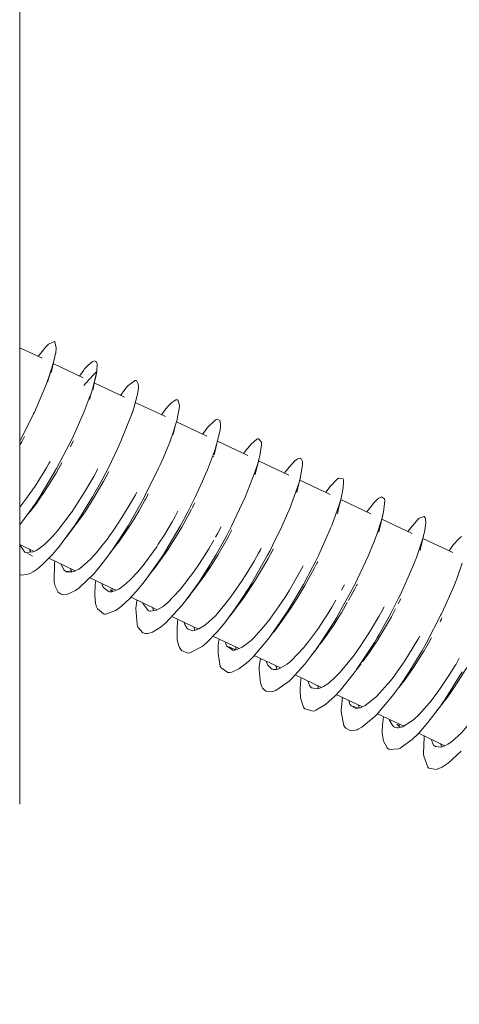
# Model space of a CAD drawing. Units: millimetres. Extents: x -814 to 8503, y -4450 to 4867.
# Drawn here: x 3856 to 3872, y 1779 to 1815 of the extents above; entities that cross this region are included whole.
import ezdxf

# ---------------------------------------------------------------- set-up
doc = ezdxf.new("R2010")
doc.units = ezdxf.units.MM
doc.header["$LTSCALE"] = 5
doc.linetypes.add('AUSGEZOGEN', pattern=[0])
doc.linetypes.add('DASHED', pattern=[0.75, 0.5, -0.25])
for name, color, linetype, true_color in [('Layer21', 7, 'Continuous', 0x552b2b), ('Layer3', 9, 'Continuous', 0x808080), ('Layer51', 7, 'Continuous', 0xc0c0c0)]:
    doc.layers.add(name, color=color, linetype=linetype, true_color=true_color)

# ---------------------------------------------------------------- blocks, each defined once
blk = doc.blocks.new('Holzschraube DIN571 A2_nNn0248')
at = {"layer": 'Layer51', "color": 18, "linetype": 'AUSGEZOGEN', "lineweight": 18, "true_color": 0x000000}
for p, q in [((3855.843, 1802.892), (3856.645, 1802.512)), ((3857.053, 1802.329), (3857.012, 1802.147)), ((3857.051, 1802.32), (3858.129, 1801.81)), ((3857.06, 1802.358), (3857.053, 1802.329)), ((3856.845, 1801.657), (3856.947, 1802.005)), ((3857.012, 1802.147), (3856.982, 1802.016)), ((3858.489, 1801.898), (3858.621, 1802.04)), ((3856.879, 1801.794), (3856.845, 1801.657)), ((3858.147, 1801.527), (3858.226, 1801.613)), ((3858.358, 1801.755), (3858.489, 1801.898)), ((3858.537, 1801.671), (3858.51, 1801.548)), ((3858.526, 1801.622), (3859.607, 1801.111)), ((3858.565, 1801.794), (3858.537, 1801.671)), ((3858.543, 1801.728), (3858.579, 1801.855)), ((3858.579, 1801.855), (3858.565, 1801.794)), ((3858.348, 1801.03), (3858.41, 1801.251)), ((3858.496, 1801.487), (3858.468, 1801.361)), ((3858.51, 1801.548), (3858.496, 1801.487)), ((3858.383, 1801.171), (3858.348, 1801.03)), ((3859.999, 1800.925), (3861.086, 1800.411)), ((3861.48, 1800.224), (3862.569, 1799.709)), ((3862.954, 1799.527), (3864.045, 1799.011)), ((3864.435, 1798.826), (3865.527, 1798.31)), ((3865.913, 1798.127), (3867.004, 1797.61)), ((3856.263, 1797.085), (3856.504, 1797.393)), ((3856.455, 1797.334), (3856.276, 1797.103)), ((3856.504, 1797.393), (3856.455, 1797.334)), ((3867.392, 1797.427), (3868.467, 1796.918)), ((3856.307, 1797.147), (3856.406, 1797.276)), ((3856.406, 1797.276), (3856.357, 1797.218)), ((3868.87, 1796.728), (3869.958, 1796.213)), ((3870.347, 1796.029), (3871.42, 1795.521)), ((3856.363, 1795.565), (3855.842, 1795.812)), ((3857.839, 1794.867), (3856.888, 1795.317)), ((3859.304, 1794.174), (3858.359, 1794.621)), ((3860.792, 1793.47), (3859.846, 1793.917)), ((3862.271, 1792.77), (3861.311, 1793.224)), ((3863.74, 1792.075), (3862.795, 1792.522)), ((3865.222, 1791.373), (3864.276, 1791.821)), ((3866.698, 1790.675), (3865.748, 1791.125)), ((3868.177, 1789.975), (3867.231, 1790.423)), ((3869.655, 1789.276), (3868.708, 1789.724)), ((3871.131, 1788.577), (3870.187, 1789.024))]:
    blk.add_line(p, q, dxfattribs=at)
for points in [[(3856.511, 1802.575), (3856.541, 1802.621), (3856.805, 1802.948), (3856.813, 1802.955), (3856.88, 1803.02), (3857.094, 1803.108), (3857.105, 1803.101), (3857.109, 1803.098), (3857.158, 1802.881), (3857.136, 1802.693), (3857.134, 1802.679), (3857.061, 1802.361), (3856.879, 1801.794), (3856.87, 1801.77), (3856.806, 1801.596), (3856.408, 1800.654), (3856.359, 1800.548), (3856.344, 1800.517), (3855.895, 1799.619), (3855.842, 1799.522)], [(3858.621, 1802.04), (3858.47, 1801.432), (3858.383, 1801.171), (3858.382, 1801.17), (3858.165, 1800.599), (3857.879, 1799.943), (3857.878, 1799.94), (3857.725, 1799.616), (3857.183, 1798.57), (3857.173, 1798.552), (3857.17, 1798.547), (3856.579, 1797.555), (3856.357, 1797.218), (3856.353, 1797.211), (3856.307, 1797.147)], [(3856.018, 1799.701), (3855.917, 1799.507), (3855.874, 1799.429), (3855.842, 1799.374)], [(3857.778, 1799.547), (3857.773, 1799.537), (3857.687, 1799.364), (3857.668, 1799.327)], [(3855.842, 1797.152), (3855.886, 1797.204), (3856.102, 1797.49), (3856.211, 1797.643), (3856.396, 1797.917), (3856.806, 1798.573), (3856.883, 1798.705), (3856.894, 1798.724), (3856.935, 1798.8)], [(3857.356, 1798.75), (3857.236, 1798.529), (3857.228, 1798.514), (3857.148, 1798.377), (3856.737, 1797.719), (3856.553, 1797.451), (3856.441, 1797.293), (3856.225, 1797.008), (3856.121, 1796.887)], [(3856.276, 1797.103), (3855.959, 1796.66), (3855.842, 1796.516)]]:
    blk.add_lwpolyline(points, dxfattribs=at)
blk = doc.blocks.new('Holzschraube DIN571 A2 1880081_001_nNn0247')
blk.add_blockref('Holzschraube DIN571 A2_nNn0248', (0, 0))
blk = doc.blocks.new('Augenschraube Ø8x80_001_nNn0246')
at = {"layer": 'Layer51', "color": 18, "linetype": 'AUSGEZOGEN', "lineweight": 18, "true_color": 0x000000}
for p, q in [((3858.621, 1802.04), (3858.489, 1801.898)), ((3858.621, 1802.04), (3858.579, 1801.855)), ((3858.358, 1801.755), (3858.226, 1801.613)), ((3858.537, 1801.671), (3858.496, 1801.487)), ((3858.565, 1801.794), (3858.537, 1801.671)), ((3859.942, 1800.716), (3859.904, 1800.563)), ((3859.973, 1800.83), (3859.958, 1800.762)), ((3861.401, 1799.928), (3861.363, 1799.772)), ((3861.392, 1799.904), (3861.398, 1799.929)), ((3861.44, 1800.085), (3861.401, 1799.928)), ((3862.937, 1799.451), (3862.897, 1799.292)), ((3862.858, 1799.132), (3862.836, 1799.044)), ((3862.897, 1799.292), (3862.858, 1799.132)), ((3862.819, 1798.972), (3862.822, 1798.985)), ((3864.432, 1798.816), (3864.392, 1798.653)), ((3864.352, 1798.49), (3864.313, 1798.327)), ((3864.392, 1798.653), (3864.352, 1798.49)), ((3864.313, 1798.327), (3864.315, 1798.34)), ((3865.926, 1798.178), (3865.886, 1798.012)), ((3865.845, 1797.846), (3865.805, 1797.68)), ((3865.805, 1797.68), (3865.807, 1797.692)), ((3865.886, 1798.012), (3865.845, 1797.846)), ((3867.378, 1797.37), (3867.337, 1797.201)), ((3867.419, 1797.539), (3867.378, 1797.37)), ((3867.297, 1797.032), (3867.268, 1796.911)), ((3867.337, 1797.201), (3867.297, 1797.032)), ((3857.94, 1796.678), (3858.072, 1796.86)), ((3858.072, 1796.86), (3858.031, 1796.817)), ((3868.869, 1796.725), (3868.828, 1796.553)), ((3868.91, 1796.897), (3868.869, 1796.725)), ((3868.787, 1796.381), (3868.757, 1796.254)), ((3868.828, 1796.553), (3868.787, 1796.381)), ((3870.4, 1796.253), (3870.398, 1796.244)), ((3857.436, 1795.977), (3857.387, 1795.911)), ((3857.512, 1796.079), (3857.436, 1795.977)), ((3859.46, 1796.045), (3859.604, 1796.247)), ((3859.604, 1796.247), (3859.566, 1796.209)), ((3870.317, 1795.904), (3870.276, 1795.729)), ((3870.358, 1796.078), (3870.317, 1795.904)), ((3870.384, 1796.185), (3870.358, 1796.078)), ((3860.988, 1795.424), (3861.136, 1795.635)), ((3861.136, 1795.635), (3861.1, 1795.601)), ((3870.276, 1795.729), (3870.245, 1795.598)), ((3856.215, 1795.441), (3856.129, 1795.485)), ((3856.3, 1795.397), (3856.215, 1795.441)), ((3856.308, 1795.393), (3856.3, 1795.397)), ((3857.514, 1794.853), (3857.728, 1794.827)), ((3857.826, 1794.845), (3857.813, 1794.853)), ((3862.506, 1794.789), (3862.667, 1795.023)), ((3862.667, 1795.023), (3862.634, 1794.994)), ((3860.487, 1794.696), (3860.43, 1794.62)), ((3860.559, 1794.791), (3860.487, 1794.696)), ((3859.18, 1794.138), (3859.094, 1794.18)), ((3859.094, 1794.18), (3859.178, 1794.126)), ((3862.082, 1794.149), (3862.013, 1794.058)), ((3863.969, 1794.074), (3864.199, 1794.413)), ((3864.199, 1794.413), (3864.168, 1794.388)), ((3859.156, 1794.112), (3859.15, 1794.115)), ((3861.875, 1793.876), (3861.959, 1793.998)), ((3861.944, 1793.967), (3861.875, 1793.876)), ((3862.013, 1794.058), (3861.944, 1793.967)), ((3863.54, 1793.422), (3863.473, 1793.334)), ((3863.606, 1793.509), (3863.54, 1793.422)), ((3863.473, 1793.334), (3863.407, 1793.247)), ((3863.407, 1793.247), (3863.436, 1793.29)), ((3861.901, 1792.767), (3861.885, 1792.776)), ((3865.066, 1792.787), (3865.002, 1792.703)), ((3865.13, 1792.87), (3865.066, 1792.787)), ((3864.938, 1792.62), (3864.874, 1792.537)), ((3865.002, 1792.703), (3864.938, 1792.62)), ((3863.371, 1792.131), (3863.609, 1792.023)), ((3863.629, 1792.02), (3863.621, 1792.025)), ((3866.531, 1792.074), (3866.47, 1791.995)), ((3866.503, 1792.05), (3866.518, 1792.067)), ((3866.593, 1792.153), (3866.531, 1792.074)), ((3866.47, 1791.995), (3866.408, 1791.915)), ((3864.985, 1791.312), (3864.972, 1791.319)), ((3868.002, 1791.371), (3867.943, 1791.295)), ((3868.061, 1791.446), (3868.002, 1791.371)), ((3868.12, 1791.521), (3868.061, 1791.446)), ((3866.352, 1790.654), (3866.343, 1790.659)), ((3869.534, 1790.748), (3869.477, 1790.677)), ((3869.53, 1790.75), (3869.553, 1790.777)), ((3869.59, 1790.819), (3869.534, 1790.748)), ((3869.647, 1790.891), (3869.59, 1790.819)), ((3867.822, 1790), (3868.045, 1789.933)), ((3868.097, 1789.938), (3868.093, 1789.939)), ((3871.066, 1790.127), (3871.012, 1790.06)), ((3871.105, 1790.176), (3871.066, 1790.127)), ((3869.498, 1789.304), (3869.411, 1789.346)), ((3869.411, 1789.346), (3869.527, 1789.239)), ((3869.452, 1789.212), (3869.438, 1789.22)), ((3870.813, 1788.541), (3870.804, 1788.546))]:
    blk.add_line(p, q, dxfattribs=at)
for points in [[(3857.995, 1801.873), (3858.143, 1802.088), (3858.178, 1802.131), (3858.287, 1802.253), (3858.444, 1802.386), (3858.534, 1802.417), (3858.584, 1802.4), (3858.609, 1802.368), (3858.627, 1802.317), (3858.621, 1802.04)], [(3859.468, 1801.176), (3859.622, 1801.391), (3859.725, 1801.513), (3859.734, 1801.522), (3859.992, 1801.716), (3859.994, 1801.717), (3860.045, 1801.712), (3860.108, 1801.593), (3860.111, 1801.477), (3860.098, 1801.346), (3860.065, 1801.167), (3859.942, 1800.716), (3859.863, 1800.48), (3859.862, 1800.477), (3859.509, 1799.585), (3859.497, 1799.557), (3859.36, 1799.252), (3859.031, 1798.571), (3858.83, 1798.185), (3858.653, 1797.859), (3858.463, 1797.525), (3858.031, 1796.817), (3857.849, 1796.54), (3857.837, 1796.522), (3857.235, 1795.704), (3857.207, 1795.67), (3857.023, 1795.454), (3856.668, 1795.091), (3856.471, 1794.928), (3856.321, 1794.826), (3856.19, 1794.758), (3855.921, 1794.709), (3855.842, 1794.734)], [(3860.943, 1800.478), (3860.973, 1800.524), (3861.066, 1800.649), (3861.162, 1800.769), (3861.311, 1800.923), (3861.453, 1801.013), (3861.504, 1801.018), (3861.525, 1801.012), (3861.59, 1800.813), (3861.589, 1800.785), (3861.582, 1800.702), (3861.492, 1800.265), (3861.44, 1800.085), (3861.372, 1799.876), (3861.237, 1799.499), (3861.012, 1798.948), (3860.892, 1798.674), (3860.839, 1798.557), (3860.359, 1797.584), (3860.327, 1797.522), (3860.2, 1797.287), (3859.738, 1796.487), (3859.566, 1796.209), (3859.389, 1795.936), (3859.119, 1795.542), (3858.74, 1795.04), (3858.57, 1794.836), (3858.515, 1794.773), (3857.994, 1794.264), (3857.974, 1794.248), (3857.854, 1794.162), (3857.535, 1794.016), (3857.429, 1794.007), (3857.338, 1794.026), (3857.23, 1794.099), (3857.117, 1794.315), (3857.086, 1794.455), (3857.081, 1794.493), (3857.091, 1795.147), (3857.093, 1795.166), (3857.1, 1795.217)], [(3862.423, 1799.778), (3862.508, 1799.905), (3862.574, 1799.991), (3862.598, 1800.02), (3862.875, 1800.289), (3862.911, 1800.307), (3862.96, 1800.32), (3863.041, 1800.272), (3863.066, 1800.146), (3863.064, 1800.054), (3863.052, 1799.943), (3862.937, 1799.451), (3862.901, 1799.335), (3862.88, 1799.27), (3862.596, 1798.502), (3862.527, 1798.338), (3862.422, 1798.094), (3862.156, 1797.519), (3861.887, 1796.983), (3861.746, 1796.715), (3861.614, 1796.474), (3861.1, 1795.601), (3861.01, 1795.458), (3860.941, 1795.352), (3860.39, 1794.563), (3860.273, 1794.411), (3860.118, 1794.221), (3859.803, 1793.869), (3859.518, 1793.604), (3859.389, 1793.503), (3859.291, 1793.438), (3858.938, 1793.308), (3858.894, 1793.309), (3858.851, 1793.316), (3858.64, 1793.498), (3858.606, 1793.577), (3858.574, 1793.695), (3858.544, 1793.989), (3858.561, 1794.376), (3858.577, 1794.518)], [(3863.897, 1799.081), (3863.95, 1799.158), (3864.031, 1799.267), (3864.165, 1799.426), (3864.367, 1799.599), (3864.414, 1799.618), (3864.423, 1799.62), (3864.539, 1799.497), (3864.541, 1799.476), (3864.543, 1799.402), (3864.496, 1799.07), (3864.432, 1798.816), (3864.385, 1798.66), (3864.293, 1798.38), (3864.041, 1797.726), (3863.95, 1797.513), (3863.94, 1797.488), (3863.462, 1796.474), (3863.415, 1796.381), (3863.29, 1796.143), (3862.894, 1795.428), (3862.634, 1794.994), (3862.493, 1794.769), (3862.28, 1794.444), (3861.806, 1793.785), (3861.667, 1793.609), (3861.666, 1793.607), (3861.099, 1792.995), (3861.043, 1792.945), (3860.925, 1792.848), (3860.622, 1792.661), (3860.448, 1792.612), (3860.367, 1792.611), (3860.269, 1792.638), (3860.097, 1792.841), (3860.067, 1792.93), (3860.064, 1792.939), (3860.025, 1793.516), (3860.031, 1793.606), (3860.05, 1793.791), (3860.054, 1793.819)], [(3865.374, 1798.382), (3865.391, 1798.409), (3865.404, 1798.427), (3865.464, 1798.509), (3865.742, 1798.826), (3865.822, 1798.887), (3865.866, 1798.91), (3865.956, 1798.915), (3866.015, 1798.804), (3866.02, 1798.745), (3866.02, 1798.688), (3865.926, 1798.178), (3865.923, 1798.168), (3865.889, 1798.047), (3865.668, 1797.403), (3865.554, 1797.114), (3865.477, 1796.929), (3865.27, 1796.461), (3864.941, 1795.78), (3864.834, 1795.571), (3864.758, 1795.426), (3864.169, 1794.39), (3864.168, 1794.388), (3864.045, 1794.189), (3863.55, 1793.445), (3863.34, 1793.16), (3863.217, 1793.001), (3862.946, 1792.676), (3862.569, 1792.289), (3862.463, 1792.198), (3862.405, 1792.151), (3861.966, 1791.919), (3861.959, 1791.918), (3861.885, 1791.91), (3861.662, 1792.002), (3861.59, 1792.108), (3861.557, 1792.188), (3861.512, 1792.396), (3861.504, 1792.839), (3861.516, 1792.996), (3861.524, 1793.07), (3861.533, 1793.119)], [(3855.847, 1795.809), (3855.856, 1795.772), (3856.024, 1795.539), (3856.034, 1795.534), (3856.044, 1795.53), (3856.331, 1795.55), (3856.44, 1795.603), (3856.493, 1795.635), (3856.728, 1795.814), (3857.022, 1796.102), (3857.113, 1796.204), (3857.197, 1796.301), (3857.693, 1796.952), (3857.703, 1796.966), (3857.817, 1797.134), (3858.209, 1797.75), (3858.365, 1798.016), (3858.504, 1798.262), (3858.652, 1798.537)], [(3859.047, 1798.44), (3859.022, 1798.388), (3858.855, 1798.08), (3858.848, 1798.068), (3858.55, 1797.553), (3858.193, 1796.99), (3858.157, 1796.936), (3858.042, 1796.769), (3857.535, 1796.106), (3857.512, 1796.079)], [(3866.849, 1797.684), (3866.895, 1797.748), (3867.006, 1797.895), (3867.276, 1798.173), (3867.306, 1798.192), (3867.316, 1798.198), (3867.472, 1798.175), (3867.488, 1798.129), (3867.495, 1798.084), (3867.483, 1797.847), (3867.419, 1797.539), (3867.389, 1797.43), (3867.332, 1797.238), (3867.065, 1796.5), (3867.027, 1796.406), (3867.002, 1796.344), (3866.587, 1795.423), (3866.467, 1795.178), (3866.377, 1794.999), (3866.045, 1794.377), (3865.702, 1793.783), (3865.597, 1793.61), (3865.441, 1793.362), (3864.874, 1792.537), (3864.822, 1792.467), (3864.767, 1792.396), (3864.234, 1791.772), (3864.095, 1791.636), (3864.002, 1791.552), (3863.722, 1791.341), (3863.471, 1791.227), (3863.405, 1791.214), (3863.325, 1791.212), (3863.083, 1791.378), (3863.071, 1791.401), (3863.052, 1791.441), (3862.975, 1791.893), (3862.977, 1792.074), (3862.985, 1792.205), (3863.012, 1792.419)], [(3857.338, 1795.104), (3857.428, 1794.897), (3857.438, 1794.887), (3857.53, 1794.827), (3857.697, 1794.817), (3857.813, 1794.853), (3857.964, 1794.932), (3858.063, 1795), (3858.389, 1795.288), (3858.512, 1795.417), (3858.557, 1795.467), (3859.01, 1796.029), (3859.078, 1796.123), (3859.232, 1796.343), (3859.52, 1796.781), (3859.781, 1797.212), (3859.899, 1797.417), (3860.004, 1797.604), (3860.051, 1797.695)], [(3860.466, 1797.635), (3860.375, 1797.459), (3860.348, 1797.41), (3860.123, 1797.016), (3859.86, 1796.584), (3859.718, 1796.363), (3859.417, 1795.926), (3859.348, 1795.832), (3859.085, 1795.497)], [(3862.14, 1797.312), (3862.118, 1797.267), (3862.048, 1797.129), (3862.041, 1797.116)], [(3868.326, 1796.985), (3868.596, 1797.329), (3868.729, 1797.456), (3868.764, 1797.482), (3868.854, 1797.523), (3868.959, 1797.451), (3868.967, 1797.419), (3868.97, 1797.4), (3868.928, 1796.974), (3868.91, 1796.897), (3868.888, 1796.81), (3868.724, 1796.284), (3868.575, 1795.884), (3868.524, 1795.757), (3868.371, 1795.392), (3867.992, 1794.576), (3867.918, 1794.427), (3867.893, 1794.378), (3867.325, 1793.332), (3867.236, 1793.179), (3867.148, 1793.032), (3866.711, 1792.347), (3866.503, 1792.05)], [(3858.8, 1794.412), (3858.835, 1794.308), (3858.855, 1794.267), (3859.038, 1794.119), (3859.074, 1794.113), (3859.15, 1794.115), (3859.408, 1794.213), (3859.489, 1794.265), (3859.675, 1794.41), (3859.832, 1794.555), (3860.093, 1794.835), (3860.317, 1795.108), (3860.34, 1795.137), (3860.771, 1795.735), (3860.828, 1795.82), (3861.05, 1796.167), (3861.325, 1796.628), (3861.433, 1796.819), (3861.534, 1797.008)], [(3862.025, 1797.086), (3861.894, 1796.838), (3861.668, 1796.432), (3861.391, 1795.97), (3861.242, 1795.736), (3861.168, 1795.623), (3860.679, 1794.941), (3860.656, 1794.912), (3860.559, 1794.791)], [(3869.804, 1796.286), (3869.835, 1796.331), (3870.173, 1796.73), (3870.181, 1796.736), (3870.21, 1796.76), (3870.387, 1796.818), (3870.429, 1796.771), (3870.437, 1796.749), (3870.451, 1796.591), (3870.4, 1796.253), (3870.384, 1796.187), (3870.354, 1796.071), (3870.099, 1795.306), (3870.084, 1795.267), (3870.045, 1795.167), (3869.701, 1794.364), (3869.516, 1793.973), (3869.458, 1793.854), (3869.189, 1793.329), (3868.769, 1792.575), (3868.698, 1792.456), (3868.601, 1792.293), (3868.008, 1791.39)], [(3863.478, 1796.342), (3863.453, 1796.292), (3863.413, 1796.217), (3863.338, 1796.077), (3862.982, 1795.457), (3862.767, 1795.111), (3862.653, 1794.937), (3862.474, 1794.672), (3862.082, 1794.149)], [(3862.886, 1796.083), (3862.966, 1796.221), (3862.993, 1796.271), (3863.09, 1796.453)], [(3860.277, 1793.713), (3860.285, 1793.682), (3860.287, 1793.675), (3860.465, 1793.438), (3860.507, 1793.422), (3860.548, 1793.415), (3860.762, 1793.453), (3860.975, 1793.572), (3861.015, 1793.601), (3861.159, 1793.717), (3861.606, 1794.179), (3861.628, 1794.204), (3861.629, 1794.206), (3862.134, 1794.87), (3862.31, 1795.129), (3862.313, 1795.134), (3862.64, 1795.653), (3862.824, 1795.973)], [(3871.285, 1795.585), (3871.437, 1795.798), (3871.632, 1796.014), (3871.654, 1796.034), (3871.737, 1796.096)], [(3871.763, 1795.142), (3871.592, 1794.649), (3871.564, 1794.575), (3871.458, 1794.309), (3871.039, 1793.37), (3871.018, 1793.326), (3870.996, 1793.28), (3870.476, 1792.28), (3870.302, 1791.972), (3870.248, 1791.88), (3869.872, 1791.265), (3869.477, 1790.677), (3869.421, 1790.598), (3869.253, 1790.37), (3868.679, 1789.69), (3868.665, 1789.676), (3868.628, 1789.638), (3868.153, 1789.244), (3868.015, 1789.17), (3867.976, 1789.154), (3867.756, 1789.116), (3867.573, 1789.203), (3867.551, 1789.227), (3867.502, 1789.304), (3867.406, 1789.791), (3867.406, 1789.796), (3867.406, 1789.854), (3867.45, 1790.319)], [(3856.191, 1795.647), (3856.195, 1795.627), (3856.202, 1795.603), (3856.244, 1795.544)], [(3861.758, 1793.013), (3861.776, 1792.941), (3861.869, 1792.79), (3861.885, 1792.776), (3862.059, 1792.714), (3862.128, 1792.721), (3862.289, 1792.776), (3862.494, 1792.904), (3862.543, 1792.941), (3862.879, 1793.253), (3862.943, 1793.321), (3863.166, 1793.579), (3863.441, 1793.933), (3863.574, 1794.118), (3863.848, 1794.524), (3863.951, 1794.684), (3864.273, 1795.22), (3864.435, 1795.508), (3864.498, 1795.623), (3864.527, 1795.681)], [(3864.963, 1795.658), (3864.932, 1795.596), (3864.779, 1795.313), (3864.616, 1795.024), (3864.292, 1794.487), (3864.291, 1794.486), (3863.913, 1793.92), (3863.779, 1793.736), (3863.606, 1793.509)], [(3866.567, 1795.207), (3866.549, 1795.17), (3866.533, 1795.137), (3866.475, 1795.026)], [(3871.757, 1791.235), (3871.142, 1790.25), (3871.012, 1790.06), (3870.973, 1790.005), (3870.528, 1789.414), (3870.208, 1789.046), (3870.172, 1789.008), (3869.961, 1788.801), (3869.532, 1788.49), (3869.503, 1788.476), (3869.484, 1788.468), (3869.132, 1788.445), (3869.072, 1788.484), (3869.056, 1788.499), (3868.929, 1788.737), (3868.886, 1789.035), (3868.884, 1789.078), (3868.888, 1789.323), (3868.927, 1789.62)], [(3857.67, 1794.947), (3857.682, 1794.894), (3857.716, 1794.829)], [(3863.248, 1792.307), (3863.27, 1792.203), (3863.285, 1792.174), (3863.286, 1792.171), (3863.506, 1792.017), (3863.573, 1792.017), (3863.621, 1792.025), (3863.839, 1792.117), (3864.071, 1792.284), (3864.162, 1792.363), (3864.263, 1792.459), (3864.704, 1792.955), (3864.749, 1793.011), (3864.835, 1793.123), (3865.259, 1793.723), (3865.387, 1793.92), (3865.544, 1794.173), (3865.756, 1794.531), (3866.029, 1795.025), (3866.043, 1795.051)], [(3866.462, 1794.999), (3866.449, 1794.975), (3866.099, 1794.335), (3865.885, 1793.976), (3865.815, 1793.862), (3865.599, 1793.526), (3865.174, 1792.927), (3865.13, 1792.87)], [(3871.717, 1788.382), (3871.267, 1787.958), (3871.05, 1787.813), (3871.033, 1787.804), (3870.828, 1787.726), (3870.573, 1787.767), (3870.562, 1787.774), (3870.524, 1787.809), (3870.374, 1788.203), (3870.366, 1788.281), (3870.364, 1788.305), (3870.386, 1788.876), (3870.394, 1788.926)], [(3859.156, 1794.244), (3859.17, 1794.162), (3859.18, 1794.138)], [(3867.419, 1794.171), (3867.481, 1794.28), (3867.526, 1794.363)], [(3867.937, 1794.297), (3867.884, 1794.195), (3867.826, 1794.086), (3867.666, 1793.805)], [(3867.982, 1794.385), (3867.966, 1794.353), (3867.95, 1794.322)], [(3864.707, 1791.617), (3864.707, 1791.615), (3864.718, 1791.578), (3864.765, 1791.469), (3864.896, 1791.341), (3864.972, 1791.319), (3865.087, 1791.324), (3865.193, 1791.356), (3865.457, 1791.513), (3865.59, 1791.62), (3865.601, 1791.63), (3866.059, 1792.108), (3866.1, 1792.156), (3866.242, 1792.333), (3866.565, 1792.773), (3866.808, 1793.135), (3866.925, 1793.318), (3867.071, 1793.557), (3867.216, 1793.811)], [(3869.547, 1793.862), (3869.483, 1793.731), (3869.459, 1793.686)], [(3860.622, 1793.55), (3860.633, 1793.507), (3860.654, 1793.448)], [(3866.201, 1790.91), (3866.262, 1790.739), (3866.3, 1790.694), (3866.343, 1790.659), (3866.559, 1790.624), (3866.604, 1790.635), (3866.767, 1790.704), (3866.926, 1790.807), (3867.132, 1790.979), (3867.371, 1791.22), (3867.374, 1791.224), (3867.78, 1791.713), (3867.872, 1791.836), (3868.07, 1792.114), (3868.382, 1792.588), (3868.462, 1792.717), (3868.764, 1793.228), (3868.866, 1793.411), (3868.953, 1793.574)], [(3867.624, 1793.732), (3867.413, 1793.36), (3867.338, 1793.238), (3867.149, 1792.938), (3866.905, 1792.576), (3866.655, 1792.233)], [(3869.363, 1793.505), (3869.21, 1793.217), (3869.107, 1793.033), (3868.862, 1792.615), (3868.723, 1792.391), (3868.409, 1791.916), (3868.211, 1791.639), (3868.179, 1791.597)], [(3871.03, 1793.174), (3871.016, 1793.144), (3870.998, 1793.109), (3870.981, 1793.074), (3870.961, 1793.037)], [(3862.109, 1792.847), (3862.144, 1792.726)], [(3867.686, 1790.207), (3867.717, 1790.074), (3867.736, 1790.043), (3867.761, 1790.012), (3867.937, 1789.92), (3868.093, 1789.939), (3868.121, 1789.949), (3868.27, 1790.02), (3868.65, 1790.319), (3868.664, 1790.332), (3868.694, 1790.362), (3869.18, 1790.914), (3869.318, 1791.096), (3869.331, 1791.112), (3869.69, 1791.627), (3869.999, 1792.116), (3870.037, 1792.179), (3870.187, 1792.434), (3870.229, 1792.513)], [(3870.649, 1792.46), (3870.53, 1792.239), (3870.385, 1791.993), (3870.379, 1791.983), (3870.03, 1791.429), (3869.704, 1790.962), (3869.669, 1790.916), (3869.518, 1790.718), (3869.459, 1790.651)], [(3863.599, 1792.141), (3863.624, 1792.026)], [(3866.493, 1792.03), (3866.456, 1791.983)], [(3866.458, 1791.986), (3866.408, 1791.915), (3866.318, 1791.794), (3866.097, 1791.511), (3865.622, 1790.985), (3865.543, 1790.91), (3865.53, 1790.898), (3865.053, 1790.564), (3864.985, 1790.539), (3864.926, 1790.523), (3864.701, 1790.541), (3864.579, 1790.651), (3864.55, 1790.699), (3864.498, 1790.834), (3864.452, 1791.311), (3864.456, 1791.418), (3864.456, 1791.419), (3864.498, 1791.716)], [(3869.143, 1789.518), (3869.149, 1789.482), (3869.152, 1789.472), (3869.262, 1789.288), (3869.327, 1789.244), (3869.438, 1789.22), (3869.624, 1789.26), (3869.641, 1789.267), (3869.941, 1789.457), (3870.022, 1789.524), (3870.196, 1789.688), (3870.49, 1790.011), (3870.594, 1790.137), (3870.857, 1790.481), (3870.996, 1790.676), (3871.303, 1791.138), (3871.502, 1791.46), (3871.536, 1791.516), (3871.651, 1791.721)], [(3872.062, 1791.647), (3871.908, 1791.371), (3871.844, 1791.264), (3871.644, 1790.942), (3871.336, 1790.479), (3871.228, 1790.328), (3870.932, 1789.941), (3870.852, 1789.844)], [(3865.053, 1791.454), (3865.053, 1791.448), (3865.064, 1791.41), (3865.097, 1791.337)], [(3868.005, 1791.386), (3867.981, 1791.349), (3867.943, 1791.295), (3867.869, 1791.195), (3867.377, 1790.58), (3867.15, 1790.337), (3867.085, 1790.272), (3866.836, 1790.055), (3866.499, 1789.853), (3866.45, 1789.836), (3866.397, 1789.822), (3866.093, 1789.905), (3866.075, 1789.926), (3866.049, 1789.961), (3865.943, 1790.299), (3865.929, 1790.55), (3865.93, 1790.634), (3865.955, 1790.973), (3865.964, 1791.023)], [(3870.641, 1788.81), (3870.731, 1788.597), (3870.764, 1788.569), (3870.804, 1788.546), (3870.99, 1788.527), (3871.162, 1788.588), (3871.246, 1788.636), (3871.357, 1788.71), (3871.73, 1789.047), (3871.805, 1789.127), (3871.863, 1789.191), (3872.303, 1789.739), (3872.396, 1789.868), (3872.565, 1790.112), (3872.813, 1790.491), (3873.072, 1790.917), (3873.254, 1791.237), (3873.297, 1791.315), (3873.348, 1791.411)], [(3866.549, 1790.745), (3866.592, 1790.632)], [(3868.031, 1790.045), (3868.055, 1789.935)], [(3869.488, 1789.355), (3869.495, 1789.313), (3869.498, 1789.304)], [(3870.984, 1788.647), (3871.027, 1788.54)]]:
    blk.add_lwpolyline(points, dxfattribs=at)
blk.add_blockref('Holzschraube DIN571 A2 1880081_001_nNn0247', (0, 0))

msp = doc.modelspace()

# ---------------------------------------------------------------- linework, layer by layer
at = {"layer": 'Layer21', "color": 29, "linetype": 'AUSGEZOGEN', "lineweight": 18, "true_color": 0x552b2b}
msp.add_line((3855.841, 1786.475), (3855.889, 2320.242), dxfattribs=at)
at = {"layer": 'Layer3', "color": 8, "linetype": 'DASHED', "lineweight": 25, "true_color": 0x808080}
for radius in [4658.233, 2211.233]:
    msp.add_circle((3844.655, 208.518), radius, dxfattribs=at)

# ---------------------------------------------------------------- block references
msp.add_blockref('Augenschraube Ø8x80_001_nNn0246', (0, 0))

doc.saveas('drawing.dxf')
